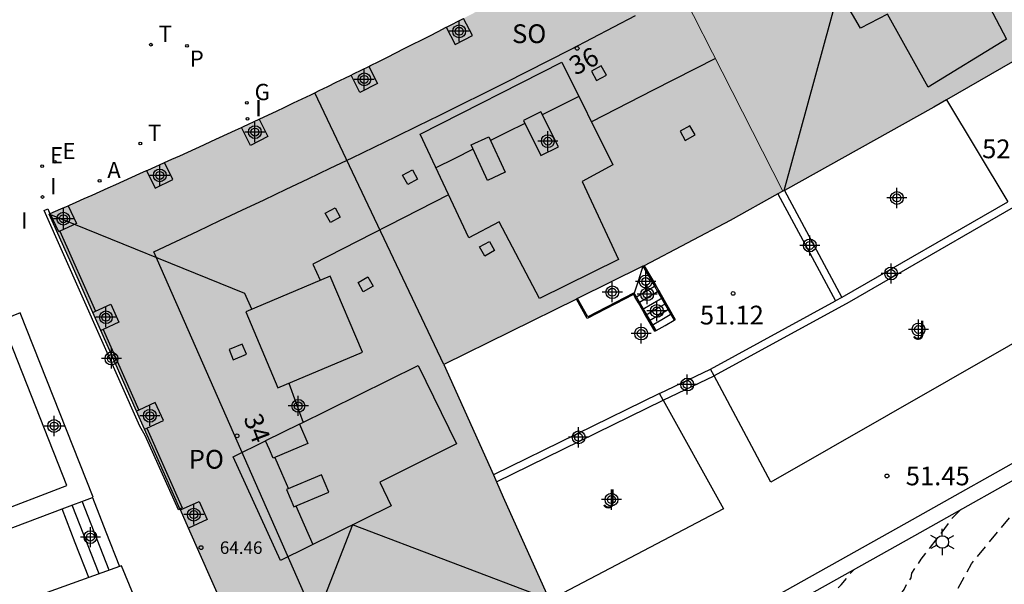
# Model space of a CAD drawing. Units: metres. Extents: x 584494 to 584845, y 4796289 to 4796541.
# Drawn here: x 584653 to 584692, y 4796460 to 4796483 of the extents above; entities that cross this region are included whole.
import ezdxf
from ezdxf.enums import TextEntityAlignment as Align

# ---------------------------------------------------------------- set-up
doc = ezdxf.new("R2010")
doc.units = ezdxf.units.M
doc.header["$MEASUREMENT"] = 0
doc.linetypes.add('TRAZOS_NORMALES', pattern=[0.75, 0.5, -0.25])
for name, color, linetype in [('020194', 31, 'TRAZOS_NORMALES'), ('020195', 30, 'TRAZOS_NORMALES'), ('020204', 9, 'Continuous'), ('020308', 9, 'Continuous'), ('060106', 9, 'Continuous'), ('060117', 9, 'Continuous'), ('060141', 9, 'Continuous'), ('060142', 4, 'Continuous'), ('060145', 9, 'Continuous'), ('070105', 6, 'Continuous'), ('070106', 6, 'Continuous'), ('070117', 9, 'Continuous'), ('080104', 9, 'Continuous'), ('080106', 1, 'Continuous'), ('080109', 9, 'Continuous'), ('080110', 9, 'Continuous'), ('080201', 9, 'Continuous'), ('080202', 9, 'Continuous'), ('080303', 9, 'Continuous'), ('080308', 9, 'Continuous'), ('080315', 9, 'Continuous'), ('100116', 71, 'Continuous'), ('100302', 7, 'Continuous'), ('200205', 4, 'Continuous'), ('200305', 4, 'Continuous'), ('210205', 4, 'Continuous'), ('210305', 4, 'Continuous'), ('220205', 1, 'Continuous'), ('220305', 1, 'Continuous'), ('230204', 9, 'Continuous'), ('230304', 9, 'Continuous'), ('240205', 1, 'Continuous'), ('240305', 1, 'Continuous'), ('250203', 9, 'Continuous'), ('270204', 9, 'Continuous'), ('270304', 9, 'Continuous'), ('990501', 21, 'Continuous'), ('C_Edificios', 5, 'Continuous'), ('Centroides', 1, 'Continuous')]:
    doc.layers.add(name, color=color, linetype=linetype)
for name, color, linetype, lineweight in [('080111', 7, 'Continuous', 30), ('080117', 7, 'Continuous', 20), ('080118', 7, 'Continuous', 30)]:
    doc.layers.add(name, color=color, linetype=linetype, lineweight=lineweight)
doc.styles.add('ARIAL', font='arial.ttf', dxfattribs={"height": 1})
doc.styles.add('ARIALI', font='ariali.ttf', dxfattribs={"height": 1})
doc.styles.add('ROMANS', font='romans__.ttf', dxfattribs={"height": 1})
doc.styles.get("Standard").update_dxf_attribs({"font": 'arial.ttf'})

# ---------------------------------------------------------------- blocks, each defined once
blk = doc.blocks.new('Centroide')
for points in [[(0, -0.402), (0, 0.402)], [(0.402, 0), (-0.402, 0)]]:
    blk.add_lwpolyline(points)
for radius in [0.256, 0.159]:
    blk.add_circle((0, 0), radius)
blk = doc.blocks.new('COTAPU')
blk.add_circle((0, 0), 0.075)
blk = doc.blocks.new('REGELE')
blk.add_circle((0, 0), 0.055)
blk = doc.blocks.new('PUNTO')
blk.add_circle((0, 0), 0.075)
blk = doc.blocks.new('ABAS')
blk.add_circle((0, 0), 0.055)
blk = doc.blocks.new('RETEL')
blk.add_circle((0, 0), 0.055)
blk = doc.blocks.new('FAROLJ')
for p, q in [((0, 0.248), (0, 0.528)), ((-0.215, 0.124), (-0.458, 0.264)), ((0.215, 0.124), (0.458, 0.264)), ((-0.215, -0.124), (-0.458, -0.264)), ((0, -0.248), (0, -0.528)), ((0.215, -0.124), (0.458, -0.264))]:
    blk.add_line(p, q)
blk.add_circle((0, 0), 0.248)
blk = doc.blocks.new('REIND')
blk.add_circle((0, 0), 0.055)
blk = doc.blocks.new('PLUVI3')
blk.add_circle((0, 0), 0.055)
blk = doc.blocks.new('BloquePortal')
blk.add_circle((0, 0), 0.075)
at = {"flags": 5}
blk.add_attdef('INDICE', text='', height=0.75, dxfattribs=at).set_placement((0, 0), align=Align.MIDDLE_CENTER)
blk = doc.blocks.new('REGAS')
blk.add_circle((0, 0), 0.055)

msp = doc.modelspace()

# ---------------------------------------------------------------- hatches: boundary and pattern name
at = {"layer": '990501'}
for points in [[(584683.093, 4796475.91), (584680.669, 4796480.683), (584677.604, 4796486.717), (584677.903, 4796486.883), (584678.372, 4796487.145), (584678.841, 4796487.407), (584679.31, 4796487.67), (584679.778, 4796487.934), (584680.246, 4796488.199), (584680.714, 4796488.465), (584681.801, 4796489.086), (584682.886, 4796489.711), (584683.504, 4796490.068), (584684.122, 4796490.428), (584684.738, 4796490.789), (584685.354, 4796491.151), (584685.969, 4796491.514), (584686.583, 4796491.88), (584687.196, 4796492.246), (584687.809, 4796492.614), (584688.42, 4796492.984), (584689.03, 4796493.356), (584689.639, 4796493.729), (584690.248, 4796494.103), (584690.855, 4796494.48), (584691.461, 4796494.857), (584692.066, 4796495.237), (584692.67, 4796495.619), (584693.272, 4796496.002), (584693.874, 4796496.386), (584694.474, 4796496.773), (584695.073, 4796497.162), (584696.24, 4796497.923), (584697.403, 4796498.692), (584697.97, 4796499.07), (584698.535, 4796499.448), (584699.099, 4796499.828), (584699.662, 4796500.21), (584700.225, 4796500.593), (584700.786, 4796500.977), (584701.347, 4796501.363), (584701.907, 4796501.749), (584702.466, 4796502.137), (584703.024, 4796502.525), (584703.582, 4796502.915), (584704.139, 4796503.305), (584704.696, 4796503.696), (584705.252, 4796504.088), (584705.807, 4796504.481), (584706.363, 4796504.874), (584706.585, 4796505.032), (584710.039, 4796499.994), (584713.494, 4796494.956), (584712.445, 4796494.197), (584711.397, 4796493.439), (584708.109, 4796491.165), (584704.821, 4796488.891), (584699.328, 4796485.407), (584693.376, 4796481.735), (584689.122, 4796479.269)], [(584669.547, 4796468.986), (584671.917, 4796463.684), (584673.76, 4796459.562), (584668.271, 4796457.108), (584662.782, 4796454.654), (584661.757, 4796456.97), (584660.731, 4796459.286), (584658.124, 4796465.175), (584655.516, 4796471.065), (584654.646, 4796473.031), (584653.775, 4796474.998), (584654.23, 4796475.201), (584654.583, 4796475.357), (584654.845, 4796475.474), (584655.164, 4796475.616), (584655.484, 4796475.758), (584655.803, 4796475.9), (584656.122, 4796476.042), (584656.441, 4796476.185), (584656.76, 4796476.327), (584657.079, 4796476.469), (584657.398, 4796476.612), (584657.717, 4796476.755), (584658.036, 4796476.898), (584658.354, 4796477.042), (584658.673, 4796477.185), (584658.991, 4796477.329), (584659.31, 4796477.474), (584659.628, 4796477.618), (584659.945, 4796477.763), (584660.263, 4796477.909), (584660.581, 4796478.054), (584660.898, 4796478.201), (584661.215, 4796478.348), (584661.532, 4796478.495), (584662.192, 4796478.803), (584662.851, 4796479.114), (584663.194, 4796479.276), (584663.536, 4796479.439), (584663.878, 4796479.602), (584664.22, 4796479.766), (584664.562, 4796479.931), (584664.903, 4796480.097), (584665.244, 4796480.263), (584665.585, 4796480.429), (584665.925, 4796480.596), (584666.265, 4796480.764), (584666.605, 4796480.932), (584666.945, 4796481.101), (584667.284, 4796481.271), (584667.623, 4796481.441), (584667.962, 4796481.611), (584668.301, 4796481.782), (584668.639, 4796481.954), (584668.977, 4796482.126), (584669.314, 4796482.298), (584669.652, 4796482.471), (584670.467, 4796482.891), (584671.28, 4796483.314), (584671.757, 4796483.562), (584672.232, 4796483.812), (584672.708, 4796484.063), (584673.182, 4796484.315), (584673.657, 4796484.567), (584674.131, 4796484.821), (584674.604, 4796485.076), (584675.077, 4796485.331), (584675.549, 4796485.588), (584676.021, 4796485.845), (584676.492, 4796486.103), (584676.963, 4796486.362), (584677.433, 4796486.622), (584677.604, 4796486.717), (584680.669, 4796480.683), (584683.093, 4796475.91), (584680.989, 4796474.738), (584677.498, 4796472.909)]]:
    msp.add_hatch(color=256, dxfattribs=at).paths.add_polyline_path(points, flags=0)

# ---------------------------------------------------------------- linework, layer by layer
at = {"layer": '020194', "flags": 128}
for points, elevation in [([(584685.178, 4796434.042), (584685.989, 4796436.328), (584686.477, 4796437.404), (584686.881, 4796438.526), (584687.267, 4796439.614), (584687.641, 4796440.68), (584687.951, 4796441.826), (584688.071, 4796442.41), (584688.058, 4796442.634), (584688.071, 4796442.947), (584688.074, 4796443.331), (584688.233, 4796443.958), (584688.42, 4796444.807), (584688.695, 4796446.031), (584688.839, 4796446.996), (584688.617, 4796448.104), (584688.407, 4796449.2), (584688.333, 4796449.964), (584688.305, 4796450.242), (584688.111, 4796451.448), (584688.077, 4796452.678), (584688.077, 4796453.708), (584688.156, 4796454.542), (584688.336, 4796455.302), (584688.434, 4796455.852), (584688.728, 4796456.89), (584689.136, 4796457.97), (584689.606, 4796459.028), (584690.06, 4796459.988), (584690.628, 4796461.024), (584692.342, 4796463.106), (584693.168, 4796463.944), (584694.064, 4796464.673), (584694.274, 4796464.863), (584694.438, 4796465.053), (584694.63, 4796465.185), (584695.518, 4796465.899), (584695.662, 4796466.083), (584695.934, 4796466.433)], 52.64), ([(584682.677, 4796435.375), (584682.791, 4796435.849), (584683.165, 4796437.006), (584683.313, 4796437.462), (584683.549, 4796438.468), (584683.861, 4796439.508), (584684.155, 4796440.526), (584684.363, 4796441.632), (584684.591, 4796442.818), (584684.763, 4796443.834), (584684.907, 4796445.026), (584684.911, 4796446.21), (584684.903, 4796447.436), (584684.787, 4796448.674), (584684.614, 4796449.832), (584684.43, 4796450.958), (584684.198, 4796452.004), (584683.904, 4796453.082), (584683.66, 4796454.098), (584683.524, 4796455.31), (584683.616, 4796456.404), (584683.95, 4796457.634), (584684.166, 4796458.104), (584684.778, 4796459.208), (584684.934, 4796459.422), (584685.004, 4796459.624), (584685.144, 4796459.802), (584685.24, 4796460.002), (584685.416, 4796460.182), (584685.692, 4796460.496), (584685.775, 4796460.627), (584685.919, 4796460.78)], 51.64)]:
    msp.add_lwpolyline(points, dxfattribs=dict(at, elevation=elevation))
at = {"layer": '020195', "elevation": 52.14, "flags": 128}
msp.add_lwpolyline([(584690.201, 4796463.183), (584689.852, 4796462.84), (584689.258, 4796462.044), (584688.602, 4796461.198), (584688.23, 4796460.65), (584688.2, 4796460.452), (584688.06, 4796460.264), (584687.93, 4796460.002), (584687.792, 4796459.822), (584687.172, 4796458.89), (584686.943, 4796458.468)], dxfattribs=at)
at = {"layer": '060106', "flags": 128}
for points in [[(584677.497, 4796472.908), (584677.959, 4796472.112)], [(584677.959, 4796472.112), (584678.084, 4796471.897)], [(584677.146, 4796471.846), (584675.292, 4796470.889), (584674.887, 4796471.62)], [(584677.151, 4796471.838), (584677.146, 4796471.846)], [(584677.235, 4796471.692), (584677.151, 4796471.838)], [(584677.36, 4796471.477), (584677.235, 4796471.692)], [(584678.084, 4796471.897), (584678.121, 4796471.833), (584678.744, 4796470.757)], [(584678.02, 4796470.337), (584677.583, 4796471.092), (584677.36, 4796471.477)]]:
    msp.add_lwpolyline(points, dxfattribs=at)
at = {"layer": '060117', "flags": 128}
for points in [[(584677.497, 4796472.908), (584677.319, 4796472.359), (584677.151, 4796471.838)], [(584677.151, 4796471.838), (584677.129, 4796471.772)], [(584677.36, 4796471.477), (584677.724, 4796471.689), (584678.084, 4796471.897)], [(584678.084, 4796471.897), (584678.131, 4796471.924)], [(584677.315, 4796471.451), (584677.36, 4796471.477)], [(584678.02, 4796470.337), (584678.384, 4796470.549), (584678.744, 4796470.757)], [(584678.744, 4796470.757), (584678.792, 4796470.785)], [(584677.976, 4796470.312), (584678.02, 4796470.337)], [(584678.163, 4796467.827), (584680.201, 4796468.796)], [(584678.303, 4796467.562), (584680.347, 4796468.528)], [(584655.496, 4796463.672), (584656.036, 4796462.29), (584656.575, 4796460.908)], [(584655.362, 4796460.471), (584654.816, 4796461.861), (584654.286, 4796463.214)]]:
    msp.add_lwpolyline(points, dxfattribs=at)
at = {"layer": '060141', "flags": 128}
for points in [[(584677.471, 4796471.184), (584677.879, 4796471.42), (584678.287, 4796471.656)], [(584677.604, 4796470.955), (584678.011, 4796471.191), (584678.419, 4796471.428)], [(584677.733, 4796470.733), (584678.141, 4796470.969), (584678.548, 4796471.205)], [(584677.841, 4796470.545), (584678.249, 4796470.781), (584678.657, 4796471.018)], [(584655.767, 4796460.617), (584654.688, 4796463.365)], [(584656.173, 4796460.763), (584655.091, 4796463.518)]]:
    msp.add_lwpolyline(points, dxfattribs=at)
at = {"layer": '060142', "flags": 128}
for points in [[(584658.993, 4796463.211), (584658.939, 4796463.179), (584657.605, 4796466.142), (584657.396, 4796466.523), (584653.571, 4796475.136), (584653.713, 4796475.201), (584653.791, 4796475.005)], [(584654.202, 4796474.313), (584655.618, 4796471.112)], [(584655.925, 4796470.385), (584657.348, 4796467.16)], [(584657.669, 4796466.438), (584659.08, 4796463.26), (584658.993, 4796463.211)]]:
    msp.add_lwpolyline(points, dxfattribs=at)
at = {"layer": '060145', "flags": 128}
msp.add_lwpolyline([(584689.628, 4796479.562), (584690.852, 4796477.524), (584692.076, 4796475.486)], dxfattribs=at)
at = {"layer": '070105', "flags": 128}
for points in [[(584694.282, 4796476.401), (584685.734, 4796471.472), (584680.347, 4796468.528)], [(584683.149, 4796475.942), (584684.326, 4796473.75), (584685.446, 4796471.664)], [(584682.894, 4796475.8), (584684.069, 4796473.612), (584685.19, 4796471.524)], [(584685.446, 4796471.664), (584685.456, 4796471.669), (584692.076, 4796475.486)], [(584681.109, 4796447.148), (584681.116, 4796448.38), (584680.93, 4796450.736), (584680.792, 4796451.904), (584679.042, 4796457.616), (584688.058, 4796462.666), (584693.504, 4796465.729), (584699.733, 4796469.309), (584706.593, 4796473.537), (584706.818, 4796473.646), (584707.044, 4796473.754), (584707.248, 4796473.33), (584707.294, 4796473.028), (584707.368, 4796472.325), (584707.353, 4796471.392)], [(584677.547, 4796472.934), (584678.007, 4796472.139)], [(584707.353, 4796471.392), (584706.853, 4796471.403), (584706.871, 4796472.231), (584706.843, 4796472.811), (584706.819, 4796472.971), (584700.04, 4796468.793), (584693.801, 4796465.207), (584688.352, 4796462.143), (584679.757, 4796457.329), (584681.382, 4796452.028), (584681.527, 4796450.795), (584681.716, 4796448.402), (584681.706, 4796446.461), (584681.629, 4796444.706), (584681.353, 4796442.701), (584681.06, 4796441.208), (584680.771, 4796440.106), (584679.773, 4796437.069), (584679.759, 4796436.958), (584679.763, 4796436.929)], [(584678.007, 4796472.139), (584678.131, 4796471.924)], [(584677.127, 4796471.776), (584675.27, 4796470.817), (584674.839, 4796471.597)], [(584677.129, 4796471.772), (584677.127, 4796471.776)], [(584677.191, 4796471.666), (584677.129, 4796471.772)], [(584677.315, 4796471.451), (584677.191, 4796471.666)], [(584678.131, 4796471.924), (584678.169, 4796471.859), (584678.792, 4796470.785)], [(584685.446, 4796471.664), (584685.19, 4796471.524)], [(584677.976, 4796470.312), (584677.561, 4796471.028), (584677.315, 4796471.451)], [(584680.201, 4796468.796), (584685.19, 4796471.524)], [(584652.617, 4796471.048), (584647.321, 4796468.888), (584649.753, 4796462.584), (584650.601, 4796462.88), (584650.937, 4796461.944), (584654.286, 4796463.214)], [(584655.496, 4796463.672), (584655.523, 4796463.682), (584652.617, 4796471.048)], [(584652.17, 4796470.002), (584648.35, 4796468.444), (584650.221, 4796463.595), (584651.086, 4796463.897), (584651.415, 4796462.981), (584654.481, 4796464.143), (584652.17, 4796470.002)], [(584680.347, 4796468.528), (584680.201, 4796468.796)], [(584678.163, 4796467.827), (584671.522, 4796464.568)], [(584678.303, 4796467.562), (584678.163, 4796467.827)], [(584671.644, 4796464.294), (584678.303, 4796467.562)], [(584654.286, 4796463.214), (584655.496, 4796463.672)], [(584654.264, 4796451.561), (584659.697, 4796453.601), (584656.657, 4796460.937), (584656.575, 4796460.908)], [(584656.575, 4796460.908), (584655.362, 4796460.471)], [(584655.362, 4796460.471), (584652.209, 4796459.337), (584652.529, 4796458.361), (584651.633, 4796458.001), (584654.264, 4796451.561)]]:
    msp.add_lwpolyline(points, dxfattribs=at)
at = {"layer": '070106', "flags": 128}
for points in [[(584677.235, 4796471.692), (584677.599, 4796471.903), (584677.959, 4796472.112)], [(584677.959, 4796472.112), (584678.007, 4796472.139)], [(584677.191, 4796471.666), (584677.235, 4796471.692)]]:
    msp.add_lwpolyline(points, dxfattribs=at)
at = {"layer": '070117', "flags": 128}
for points in [[(584669.634, 4796482.462), (584669.995, 4796481.768), (584670.686, 4796482.128), (584670.325, 4796482.819)], [(584666.542, 4796480.9), (584666.886, 4796480.213), (584666.183, 4796479.861), (584665.836, 4796480.552)], [(584662.165, 4796478.79), (584662.515, 4796478.094), (584661.818, 4796477.744), (584661.458, 4796478.461)], [(584657.666, 4796476.732), (584658.008, 4796476.03), (584658.71, 4796476.372), (584658.378, 4796477.053)], [(584654.526, 4796475.332), (584654.861, 4796474.625), (584654.202, 4796474.313)], [(584654.202, 4796474.313), (584654.154, 4796474.29), (584653.811, 4796475.014)], [(584655.618, 4796471.112), (584656.233, 4796471.392), (584656.56, 4796470.675), (584655.925, 4796470.385)], [(584655.516, 4796471.065), (584655.618, 4796471.112)], [(584655.925, 4796470.385), (584655.835, 4796470.344)], [(584657.669, 4796466.438), (584658.34, 4796466.743), (584658.012, 4796467.463), (584657.348, 4796467.16)], [(584657.348, 4796467.16), (584657.262, 4796467.121)], [(584657.582, 4796466.398), (584657.669, 4796466.438)], [(584659.012, 4796463.169), (584659.758, 4796463.509), (584660.085, 4796462.789), (584659.332, 4796462.446)]]:
    msp.add_lwpolyline(points, dxfattribs=at)
at = {"layer": '080104', "flags": 128}
msp.add_lwpolyline([(584665.196, 4796457.019), (584657.951, 4796473.486), (584658.832, 4796473.902), (584659.714, 4796474.319), (584660.595, 4796474.735), (584661.476, 4796475.152), (584662.357, 4796475.57), (584663.237, 4796475.988), (584664.117, 4796476.407), (584664.997, 4796476.828), (584665.876, 4796477.249), (584666.754, 4796477.672), (584667.631, 4796478.097), (584668.508, 4796478.524), (584669.383, 4796478.952), (584670.257, 4796479.383), (584671.13, 4796479.816), (584672.002, 4796480.251), (584672.872, 4796480.69), (584673.741, 4796481.131), (584674.608, 4796481.576), (584675.474, 4796482.024), (584676.338, 4796482.475), (584677.2, 4796482.93)], dxfattribs=at)
at = {"layer": '080106', "flags": 128}
for points in [[(584675.834, 4796480.922), (584675.44, 4796480.703), (584675.646, 4796480.332), (584676.04, 4796480.551), (584675.834, 4796480.922)], [(584679.378, 4796478.53), (584678.984, 4796478.311), (584679.19, 4796477.94), (584679.584, 4796478.159), (584679.378, 4796478.53)], [(584668.285, 4796476.766), (584668.491, 4796476.395), (584668.097, 4796476.176), (584667.891, 4796476.547), (584668.285, 4796476.766)], [(584665.197, 4796475.246), (584665.403, 4796474.875), (584665.009, 4796474.656), (584664.803, 4796475.027), (584665.197, 4796475.246)], [(584671.362, 4796473.907), (584671.568, 4796473.536), (584671.174, 4796473.317), (584670.968, 4796473.688), (584671.362, 4796473.907)], [(584665.005, 4796472.52), (584661.625, 4796471.096), (584662.909, 4796468.048), (584666.288, 4796469.472), (584665.005, 4796472.52)], [(584666.507, 4796472.483), (584666.712, 4796472.112), (584666.318, 4796471.893), (584666.113, 4796472.264), (584666.507, 4796472.483)], [(584661.489, 4796469.801), (584660.961, 4796469.584), (584661.129, 4796469.175), (584661.657, 4796469.392), (584661.489, 4796469.801)]]:
    msp.add_lwpolyline(points, dxfattribs=at)
at = {"layer": '080109', "flags": 128}
for points in [[(584683.136, 4796475.934), (584685.32, 4796483.927), (584677.759, 4796486.413)], [(584680.396, 4796481.22), (584677.9, 4796479.943), (584675.44, 4796478.684)], [(584674.938, 4796479.696), (584674.193, 4796479.324), (584673.476, 4796478.966)], [(584672.783, 4796478.621), (584672.069, 4796478.265), (584671.407, 4796477.934)], [(584670.712, 4796477.587), (584669.949, 4796477.205), (584669.225, 4796476.844)], [(584669.733, 4796475.766), (584664.313, 4796472.992), (584664.598, 4796472.349)], [(584661.866, 4796471.198), (584661.585, 4796471.824), (584653.776, 4796474.996)], [(584663.347, 4796468.233), (584663.628, 4796467.467), (584663.92, 4796466.67)], [(584662.788, 4796465.267), (584663.053, 4796464.659), (584663.332, 4796464.016)], [(584663.627, 4796463.338), (584663.957, 4796462.579), (584664.301, 4796461.789)], [(584673.744, 4796459.597), (584665.888, 4796462.576), (584662.817, 4796454.67)]]:
    msp.add_lwpolyline(points, dxfattribs=at)
at = {"layer": '080110', "flags": 128}
for points in [[(584689.256, 4796489.447), (584691.557, 4796485.467), (584690.52, 4796484.871), (584692.032, 4796481.991), (584688.896, 4796480.063), (584687.264, 4796482.991), (584686.19, 4796482.425), (584683.92, 4796486.335), (584689.256, 4796489.447)], [(584674.256, 4796481.071), (584676.296, 4796476.959), (584675.064, 4796476.296), (584676.52, 4796473.184), (584673.368, 4796471.628), (584671.752, 4796474.688), (584670.544, 4796474.048), (584668.593, 4796478.184), (584674.256, 4796481.071)], [(584673.416, 4796479.087), (584672.723, 4796478.742), (584673.424, 4796477.336), (584674.117, 4796477.682), (584673.416, 4796479.087)], [(584671.336, 4796478.088), (584671.986, 4796476.667), (584671.28, 4796476.344), (584670.63, 4796477.765), (584671.336, 4796478.088)], [(584663.776, 4796466.599), (584668.512, 4796468.944), (584670.048, 4796465.816), (584666.984, 4796464.28), (584667.44, 4796463.336), (584663.008, 4796461.152), (584661.128, 4796465.288), (584662.421, 4796465.928)], [(584663.776, 4796466.599), (584664.104, 4796465.832), (584662.717, 4796465.237), (584662.569, 4796465.583), (584662.421, 4796465.928)], [(584663.776, 4796466.599), (584662.421, 4796465.928)], [(584664.659, 4796464.57), (584663.256, 4796463.984), (584663.541, 4796463.302), (584664.944, 4796463.888), (584664.659, 4796464.57)]]:
    msp.add_lwpolyline(points, dxfattribs=at)
at = {"layer": '080111', "flags": 128}
for points in [[(584669.634, 4796482.462), (584669.652, 4796482.471), (584670.325, 4796482.819)], [(584666.542, 4796480.9), (584666.605, 4796480.932), (584666.945, 4796481.101), (584667.284, 4796481.271), (584667.623, 4796481.441), (584667.962, 4796481.611), (584668.301, 4796481.782), (584668.639, 4796481.954), (584668.977, 4796482.126), (584669.314, 4796482.298), (584669.634, 4796482.462)], [(584692.259, 4796481.088), (584689.628, 4796479.562)], [(584665.836, 4796480.552), (584665.925, 4796480.596), (584666.265, 4796480.764), (584666.542, 4796480.9)], [(584664.391, 4796479.848), (584664.562, 4796479.931), (584664.903, 4796480.097), (584665.244, 4796480.263), (584665.585, 4796480.429), (584665.836, 4796480.552)], [(584662.165, 4796478.79), (584662.192, 4796478.803), (584662.851, 4796479.114), (584663.194, 4796479.276), (584663.536, 4796479.439), (584663.878, 4796479.602), (584664.22, 4796479.766), (584664.391, 4796479.848)], [(584689.628, 4796479.562), (584689.122, 4796479.269), (584683.149, 4796475.942)], [(584661.458, 4796478.461), (584661.532, 4796478.495), (584662.165, 4796478.79)], [(584658.378, 4796477.053), (584658.673, 4796477.185), (584658.991, 4796477.329), (584659.31, 4796477.474), (584659.628, 4796477.618), (584659.945, 4796477.763), (584660.263, 4796477.909), (584660.581, 4796478.054), (584660.898, 4796478.201), (584661.215, 4796478.348), (584661.458, 4796478.461)], [(584657.666, 4796476.732), (584657.717, 4796476.755), (584658.036, 4796476.898), (584658.354, 4796477.042), (584658.378, 4796477.053)], [(584654.526, 4796475.332), (584654.583, 4796475.357), (584654.845, 4796475.474), (584655.164, 4796475.616), (584655.484, 4796475.758), (584655.803, 4796475.9), (584656.122, 4796476.042), (584656.441, 4796476.185), (584656.76, 4796476.327), (584657.079, 4796476.469), (584657.398, 4796476.612), (584657.666, 4796476.732)], [(584683.093, 4796475.91), (584682.894, 4796475.8)], [(584683.149, 4796475.942), (584683.093, 4796475.91)], [(584682.894, 4796475.8), (584680.989, 4796474.738), (584677.547, 4796472.934)], [(584653.811, 4796475.014), (584654.23, 4796475.201), (584654.526, 4796475.332)], [(584655.516, 4796471.065), (584654.646, 4796473.031), (584653.775, 4796474.998), (584653.791, 4796475.005)], [(584653.791, 4796475.005), (584653.811, 4796475.014)], [(584677.497, 4796472.908), (584674.887, 4796471.62)], [(584677.547, 4796472.934), (584677.498, 4796472.909), (584677.497, 4796472.908)], [(584674.839, 4796471.597), (584669.547, 4796468.986)], [(584674.887, 4796471.62), (584674.839, 4796471.597)], [(584655.835, 4796470.344), (584655.516, 4796471.065)], [(584657.262, 4796467.121), (584655.835, 4796470.344)], [(584669.547, 4796468.986), (584671.522, 4796464.568)], [(584657.582, 4796466.398), (584657.262, 4796467.121)], [(584658.993, 4796463.211), (584658.124, 4796465.175), (584657.582, 4796466.398)], [(584671.522, 4796464.568), (584671.644, 4796464.294)], [(584671.644, 4796464.294), (584671.917, 4796463.684), (584673.76, 4796459.562)], [(584659.012, 4796463.169), (584658.993, 4796463.211)], [(584659.332, 4796462.446), (584659.012, 4796463.169)], [(584660.731, 4796459.286), (584659.332, 4796462.446)]]:
    msp.add_lwpolyline(points, dxfattribs=at)
at = {"layer": '080117', "flags": 128}
msp.add_lwpolyline([(584677.604, 4796486.717), (584680.669, 4796480.683), (584683.093, 4796475.91)], dxfattribs=at)
at = {"layer": '080118', "flags": 128}
msp.add_lwpolyline([(584669.547, 4796468.986), (584664.391, 4796479.848)], dxfattribs=at)
at = {"layer": '100116', "flags": 128}
for points in [[(584694.282, 4796476.401), (584696.804, 4796472.405), (584682.606, 4796464.281), (584680.347, 4796468.528)], [(584678.303, 4796467.562), (584680.723, 4796463.221), (584673.76, 4796459.562)]]:
    msp.add_lwpolyline(points, dxfattribs=at)

# ---------------------------------------------------------------- block references
at = {"layer": '020204', "rotation": 359.9987685839998}
for p in [(584681.099, 4796471.824, 51.12), (584687.25, 4796464.53, 51.448)]:
    msp.add_blockref('COTAPU', p, dxfattribs=at)
at = {"layer": '080201', "rotation": 359.9987685915977}
msp.add_blockref('PUNTO', (584659.84, 4796461.664, 64.463), dxfattribs=at)
at = {"layer": '080202', "rotation": 359.9987685839998}
for p in [(584674.868, 4796481.621), (584661.277, 4796466.132)]:
    msp.add_blockref('BloquePortal', p, dxfattribs=at)
at = {"layer": '200205', "rotation": 359.9987685839998}
msp.add_blockref('ABAS', (584655.787, 4796476.327, 49.489), dxfattribs=at)
at = {"layer": '210205', "rotation": 359.9987685839998}
msp.add_blockref('PLUVI3', (584659.278, 4796481.722, 49.757), dxfattribs=at)
at = {"layer": '220205', "rotation": 359.9987685839998}
for p in [(584653.993, 4796477.087, 49.297), (584653.495, 4796476.915, 49.262)]:
    msp.add_blockref('REGELE', p, dxfattribs=at)
at = {"layer": '230204', "rotation": 359.9987685839998}
msp.add_blockref('REGAS', (584661.673, 4796479.444, 49.96), dxfattribs=at)
at = {"layer": '240205', "rotation": 359.9987685839998}
for p in [(584657.838, 4796481.768, 49.695), (584657.413, 4796477.814, 49.603)]:
    msp.add_blockref('RETEL', p, dxfattribs=at)
at = {"layer": '250203', "rotation": 359.9987685839998}
msp.add_blockref('FAROLJ', (584689.46, 4796461.888), dxfattribs=at)
at = {"layer": '270204', "rotation": 359.9987685839998}
for p in [(584661.699, 4796478.803, 49.959), (584653.501, 4796475.678, 49.256)]:
    msp.add_blockref('REIND', p, dxfattribs=at)
at = {"layer": 'C_Edificios', "rotation": 359.9987685839998}
for p in [(584673.697, 4796477.911), (584663.727, 4796467.331)]:
    msp.add_blockref('Centroide', p, dxfattribs=at)
at = {"layer": 'Centroides', "rotation": 359.9987685839998}
for p in [(584670.155, 4796482.301), (584666.362, 4796480.381), (584661.991, 4796478.272), (584658.19, 4796476.542), (584687.645, 4796475.641), (584654.339, 4796474.812), (584684.165, 4796473.742), (584687.414, 4796472.622), (584677.609, 4796472.302), (584676.273, 4796471.872), (584677.667, 4796471.792), (584656.038, 4796470.873), (584678.054, 4796471.123), (584688.51, 4796470.383), (584677.428, 4796470.223), (584656.26, 4796469.223), (584679.267, 4796468.183), (584657.794, 4796466.934), (584653.968, 4796466.524), (584674.929, 4796466.074), (584676.24, 4796463.584), (584659.55, 4796462.985), (584655.419, 4796462.085)]:
    msp.add_blockref('Centroide', p, dxfattribs=at)

# ---------------------------------------------------------------- texts
at = {"layer": '020308', "style": 'ARIAL'}
for s, p in [('52.04', (584691.051, 4796477.229)), ('51.12', (584679.773, 4796470.584)), ('51.45', (584688, 4796464.155))]:
    msp.add_text(s, height=0.75, rotation=359.9988, dxfattribs=at).set_placement(p)
at = {"layer": '080303', "style": 'ARIAL'}
msp.add_text('64.46', height=0.5, rotation=359.9988, dxfattribs=at).set_placement((584660.59, 4796461.414))
at = {"layer": '080308', "style": 'ARIALI'}
for s, rotation, p in [('36', 27.0152, (584674.8, 4796480.524)), ('34', 290.7067, (584661.527, 4796466.843))]:
    msp.add_text(s, height=0.75, rotation=rotation, dxfattribs=at).set_placement(p)
at = {"layer": '080315', "style": 'ARIAL'}
for s, p in [('SO', (584672.268, 4796481.83)), ('PO', (584659.348, 4796464.821))]:
    msp.add_text(s, height=0.75, rotation=359.9988, dxfattribs=at).set_placement(p)
at = {"layer": '100302', "style": 'ARIAL'}
for p in [(584688.257, 4796469.98), (584675.877, 4796463.241)]:
    msp.add_text('J', height=0.75, rotation=359.9988, dxfattribs=at).set_placement(p)
at = {"layer": '200305', "style": 'ROMANS'}
msp.add_text('A', height=0.65, rotation=359.9988, dxfattribs=at).set_placement((584656.093, 4796476.433))
at = {"layer": '210305', "style": 'ROMANS'}
msp.add_text('P', height=0.65, rotation=359.9988, dxfattribs=at).set_placement((584659.388, 4796480.882))
at = {"layer": '220305', "style": 'ROMANS'}
for p in [(584654.299, 4796477.193), (584653.801, 4796477.021)]:
    msp.add_text('E', height=0.65, rotation=359.9988, dxfattribs=at).set_placement(p)
at = {"layer": '230304', "style": 'ROMANS'}
msp.add_text('G', height=0.65, rotation=359.9988, dxfattribs=at).set_placement((584661.979, 4796479.55))
at = {"layer": '240305', "style": 'ROMANS'}
for p in [(584658.144, 4796481.874), (584657.719, 4796477.92)]:
    msp.add_text('T', height=0.65, rotation=359.9988, dxfattribs=at).set_placement(p)
at = {"layer": '270304', "style": 'ROMANS'}
for p in [(584662.005, 4796478.909), (584653.807, 4796475.784), (584652.648, 4796474.414)]:
    msp.add_text('I', height=0.65, rotation=359.9988, dxfattribs=at).set_placement(p)

doc.saveas('drawing.dxf')
